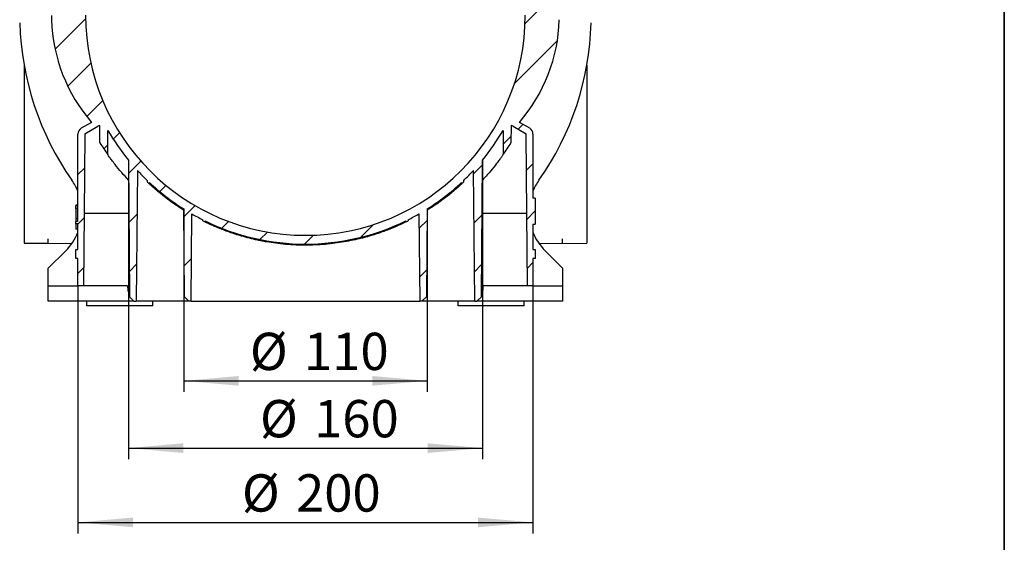
# Model space of a CAD drawing. Units: millimetres. Extents: x 8 to 418, y -29 to 291.
# Drawn here: x 325 to 415, y 176 to 224 of the extents above; entities that cross this region are included whole.
import ezdxf

# ---------------------------------------------------------------- set-up
doc = ezdxf.new("R2010")
doc.units = ezdxf.units.MM
doc.layers.add('FORMAT', color=7, linetype='Continuous')
doc.styles.add('SLDTEXTSTYLE1', font='TXT', dxfattribs={"width": 0.7})
doc.dimstyles.new('SLDDIMSTYLE3', dxfattribs={"dimtxt": 3.393075, "dimasz": 5, "dimexe": 0, "dimexo": 0.0625, "dimgap": 0.848269, "dimtad": 2, "dimdec": 4, "dimlfac": 5, "dimrnd": 1e-09, "dimzin": 12, "dimdsep": 46, "dimtxsty": 'SLDTEXTSTYLE1', "dimsah": 1, "dimcen": 0.09, "dimadec": 0, "dimazin": 3, "dimtfac": 1, "dimtdec": 4, "dimtofl": 0, "dimtmove": 0, "dimatfit": 3, "dimfxl": 0, "dimfrac": 2, "dimtolj": 1, "dimtzin": 12, "dimarcsym": 0})

# ---------------------------------------------------------------- blocks, each defined once
blk = doc.blocks.new('_D_6')
at = {"layer": 'FORMAT'}
for p, q in [((340.342, 206.361), (340.342, 189.736)), ((362.489, 206.361), (362.489, 189.736)), ((340.342, 190.736), (362.489, 190.736))]:
    blk.add_line(p, q, dxfattribs=at)
for points in [[(340.342, 190.736), (345.342, 190.296), (345.342, 191.176)], [(362.489, 190.736), (357.489, 191.176), (357.489, 190.296)]]:
    blk.add_solid(points, dxfattribs=at)
at = {"layer": 'FORMAT', "char_height": 3.3931, "attachment_point": 1, "style": 'SLDTEXTSTYLE1'}
for s, insert in [('%%c', (346.361, 195.11)), ('110', (351.281, 195.11))]:
    blk.add_mtext(s, dxfattribs=dict(at, insert=insert))
blk = doc.blocks.new('_D_7')
at = {"layer": 'FORMAT'}
for p, q in [((335.303, 210.814), (335.303, 183.62)), ((367.527, 210.814), (367.527, 183.62)), ((335.303, 184.62), (367.527, 184.62))]:
    blk.add_line(p, q, dxfattribs=at)
for points in [[(335.303, 184.62), (340.303, 184.18), (340.303, 185.06)], [(367.527, 184.62), (362.527, 185.06), (362.527, 184.18)]]:
    blk.add_solid(points, dxfattribs=at)
at = {"layer": 'FORMAT', "char_height": 3.3931, "attachment_point": 1, "style": 'SLDTEXTSTYLE1'}
for s, insert in [('%%c', (347.277, 188.994)), ('160', (352.197, 188.994))]:
    blk.add_mtext(s, dxfattribs=dict(at, insert=insert))
blk = doc.blocks.new('_D_8')
at = {"layer": 'FORMAT'}
for p, q in [((330.715, 199.368), (330.715, 176.867)), ((372.115, 199.368), (372.115, 176.867)), ((330.715, 177.867), (372.115, 177.867))]:
    blk.add_line(p, q, dxfattribs=at)
for points in [[(330.715, 177.867), (335.715, 177.427), (335.715, 178.307)], [(372.115, 177.867), (367.115, 178.307), (367.115, 177.427)]]:
    blk.add_solid(points, dxfattribs=at)
at = {"layer": 'FORMAT', "char_height": 3.3931, "attachment_point": 1, "style": 'SLDTEXTSTYLE1'}
for s, insert in [('%%c', (345.635, 182.241)), ('200', (350.555, 182.241))]:
    blk.add_mtext(s, dxfattribs=dict(at, insert=insert))

msp = doc.modelspace()

# ---------------------------------------------------------------- hatches: boundary and pattern name
at = {"layer": 'FORMAT', "linetype": 'Continuous', "lineweight": 18}
h = msp.add_hatch(dxfattribs=at)
h.set_pattern_fill('ANSI31', color=256, angle=3e-322, style=0)
edge = h.paths.add_edge_path(flags=0)
edge.add_line((371.930962, 253.422779), (371.41527, 252.8082))
edge.add_line((371.41527, 252.8082), (371.41527, 252.5682))
edge.add_line((371.41527, 252.5682), (373.622251, 252.529677))
edge.add_arc((373.61527, 252.129738), 0.4, 0, 89, ccw=False)
edge.add_line((374.01527, 252.129738), (374.01527, 250.006662))
edge.add_arc((373.61527, 250.006662), 0.4, 271, 360, ccw=False)
edge.add_line((373.622251, 249.606723), (371.41527, 249.5682))
edge.add_line((371.41527, 249.5682), (371.41527, 223.9682))
edge.add_arc((351.41527, 223.9682), 20, 180, 360, ccw=False)
edge.add_line((331.41527, 223.9682), (331.41527, 249.5682))
edge.add_line((331.41527, 249.5682), (329.208289, 249.606723))
edge.add_arc((329.21527, 250.006662), 0.4, 180, 269, ccw=False)
edge.add_line((328.81527, 250.006662), (328.81527, 252.129738))
edge.add_arc((329.21527, 252.129738), 0.4, 91, 180, ccw=False)
edge.add_line((329.208289, 252.529677), (331.41527, 252.5682))
edge.add_line((331.41527, 252.5682), (331.41527, 252.8082))
edge.add_line((331.41527, 252.8082), (330.899577, 253.422779))
edge.add_arc((331.282599, 253.744173), 0.5, 130, 220, ccw=False)
edge.add_line((330.961205, 254.127195), (331.41527, 254.5082))
edge.add_line((331.41527, 254.5082), (331.41527, 254.8682))
edge.add_line((331.41527, 254.8682), (331.01527, 254.8682))
edge.add_line((331.01527, 254.8682), (331.01527, 255.8682))
edge.add_arc((330.81527, 255.8682), 0.2, 0, 90)
edge.add_line((330.81527, 256.0682), (330.581439, 256.0682))
edge.add_spline(control_points=[(330.581439, 256.0682), (330.525382, 256.014483), (330.469102, 255.960992), (330.412173, 255.908202)], knot_values=[0.000001012, 0.000001012, 0.000001012, 0.000001012, 0.001165553, 0.001165553, 0.001165553, 0.001165553], weights=[1, 1, 1, 1], degree=3, periodic=0)
edge.add_spline(control_points=[(330.412173, 255.908202), (330.410442, 255.537149), (330.40871, 255.166097), (330.406976, 254.795045), (330.403819, 254.11943), (330.400658, 253.443815), (330.397491, 252.7682)], knot_values=[0.016263631, 0.016263631, 0.016263631, 0.016263631, 0.021829476, 0.021829476, 0.021829476, 0.03196381, 0.03196381, 0.03196381, 0.03196381], weights=[1, 1, 1, 1, 1, 1, 1], degree=3, periodic=0)
edge.add_line((330.397491, 252.7682), (329.633048, 252.7682))
edge.add_spline(control_points=[(329.633048, 252.7682), (329.631964, 252.999576), (329.63088, 253.230952), (329.629796, 253.462327), (329.625979, 254.277619), (329.622169, 255.09291), (329.618366, 255.908202)], knot_values=[0.016263634, 0.016263634, 0.016263634, 0.016263634, 0.019734309, 0.019734309, 0.019734309, 0.031963813, 0.031963813, 0.031963813, 0.031963813], weights=[1, 1, 1, 1, 1, 1, 1], degree=3, periodic=0)
edge.add_spline(control_points=[(329.618366, 255.908202), (329.561437, 255.960992), (329.505157, 256.014483), (329.4491, 256.0682)], knot_values=[0.006053861, 0.006053861, 0.006053861, 0.006053861, 0.007218121, 0.007218121, 0.007218121, 0.007218121], weights=[1, 1, 1, 1], degree=3, periodic=0)
edge.add_line((329.4491, 256.0682), (328.501351, 256.0682))
edge.add_arc((328.501351, 255.7682), 0.3, 90, 179)
edge.add_line((328.201397, 255.773436), (328.152787, 252.988599))
edge.add_line((328.152787, 252.988599), (325.81527, 252.9682))
edge.add_line((325.81527, 252.9682), (325.81527, 252.4682))
edge.add_line((325.81527, 252.4682), (325.41527, 252.4682))
edge.add_line((325.41527, 252.4682), (325.41527, 247.4682))
edge.add_line((325.41527, 247.4682), (328.31527, 247.442892))
edge.add_line((328.31527, 247.442892), (328.31527, 223.942892))
edge.add_line((328.31527, 223.942892), (328.315602, 223.942889))
edge.add_arc((351.41527, 224.066847), 23.1, 180.30745898, 181.23233957)
edge.add_arc((343.153385, 223.9682), 14.838116, 181.53762938, 220.98477135)
edge.add_line((331.95233, 214.236497), (331.01527, 213.695485))
edge.add_arc((331.31527, 213.17587), 0.6, 120, 180)
edge.add_line((330.71527, 213.17587), (330.71527, 205.228315))
edge.add_line((330.71527, 205.228315), (330.51527, 205.228315))
edge.add_line((330.51527, 205.228316), (330.51527, 205.0202))
edge.add_line((330.51527, 205.0202), (330.71527, 205.0202))
edge.add_line((330.71527, 205.0202), (330.71527, 202.6882))
edge.add_line((330.71527, 202.6882), (330.51527, 202.6882))
edge.add_line((330.51527, 202.6882), (330.51527, 201.8482))
edge.add_line((330.51527, 201.8482), (330.71527, 201.8482))
edge.add_line((330.71527, 201.8482), (330.71527, 199.3682))
edge.add_line((330.71527, 199.3682), (331.227487, 199.3682))
edge.add_line((331.227487, 199.3682), (331.285085, 205.9682))
edge.add_line((331.285085, 205.9682), (331.348151, 213.194853))
edge.add_line((331.348151, 213.194853), (332.530759, 213.877633))
edge.add_arc((332.830759, 213.358018), 0.6, 102.0345198, 120, ccw=False)
edge.add_line((332.705659, 213.944831), (332.719381, 212.372349))
edge.add_arc((351.41527, 223.9682), 22, 211.80865327, 215.12675091)
edge.add_line((333.421884, 211.309682), (333.441006, 213.50083))
edge.add_arc((351.41527, 223.9682), 20.8, 210.21452033, 219.22938417)
edge.add_line((335.303168, 210.813726), (335.411748, 198.371722))
edge.add_line((335.411748, 198.371722), (335.81527, 197.9682))
edge.add_line((335.81527, 197.9682), (336.01527, 197.9682))
edge.add_line((336.01527, 197.9682), (336.119163, 209.873197))
edge.add_arc((351.41527, 223.9682), 20.8, 222.6598408, 226.18693854)
edge.add_line((337.01527, 208.95887), (337.01527, 208.820593))
edge.add_arc((351.41527, 223.9682), 20.9, 226.44937601, 227.20120778)
edge.add_line((337.21527, 208.632947), (337.21527, 208.769516))
edge.add_arc((351.41527, 223.9682), 20.8, 226.94561061, 237.8344544)
edge.add_line((340.342029, 206.36072), (340.411779, 198.368185))
edge.add_line((340.411779, 198.368185), (340.818806, 197.9682))
edge.add_line((340.818806, 197.9682), (341.01527, 197.9682))
edge.add_line((341.01527, 197.9682), (341.08462, 205.91501))
edge.add_arc((351.41527, 223.9682), 20.8, 240.2203429, 243.34655131)
edge.add_line((342.084535, 205.378488), (342.084494, 205.278508))
edge.add_arc((351.41527, 223.8682), 20.8, 243.3464258, 243.96348118)
edge.add_line((342.285236, 205.179099), (342.285236, 205.279099))
edge.add_arc((351.41527, 223.9682), 20.8, 243.96347905, 296.03808587)
edge.add_line((360.545814, 205.279349), (360.545814, 205.179349))
edge.add_arc((351.41527, 223.8682), 20.8, 296.03808425, 296.65283077)
edge.add_line((360.745804, 205.278387), (360.745832, 205.378331))
edge.add_arc((351.41527, 223.9682), 20.8, 296.6528305, 299.7796571)
edge.add_line((361.745919, 205.91501), (361.81527, 197.9682))
edge.add_line((361.81527, 197.9682), (362.011733, 197.9682))
edge.add_line((362.011733, 197.9682), (362.41876, 198.368185))
edge.add_line((362.41876, 198.368185), (362.48851, 206.36072))
edge.add_arc((351.41527, 223.9682), 20.8, 302.1655456, 313.05438939)
edge.add_line((365.61527, 208.769516), (365.61527, 208.632947))
edge.add_arc((351.41527, 223.9682), 20.9, 312.79879222, 313.55062399)
edge.add_line((365.81527, 208.820593), (365.81527, 208.95887))
edge.add_arc((351.41527, 223.9682), 20.8, 313.81306146, 317.3401592)
edge.add_line((366.711376, 209.873197), (366.81527, 197.9682))
edge.add_line((366.81527, 197.9682), (367.01527, 197.9682))
edge.add_line((367.01527, 197.9682), (367.418791, 198.371722))
edge.add_line((367.418791, 198.371722), (367.527371, 210.813726))
edge.add_arc((351.41527, 223.9682), 20.8, 320.77061583, 329.78547967)
edge.add_line((369.389533, 213.50083), (369.408655, 211.309682))
edge.add_arc((351.41527, 223.9682), 22, 324.87324909, 328.19134673)
edge.add_line((370.111158, 212.372349), (370.124881, 213.944831))
edge.add_arc((369.99978, 213.358018), 0.6, 60, 77.9654802, ccw=False)
edge.add_line((370.29978, 213.877633), (371.482389, 213.194853))
edge.add_line((371.482389, 213.194853), (371.545455, 205.9682))
edge.add_line((371.545455, 205.9682), (371.603052, 199.3682))
edge.add_line((371.603052, 199.3682), (372.11527, 199.3682))
edge.add_line((372.11527, 199.3682), (372.11527, 201.8482))
edge.add_line((372.11527, 201.8482), (372.31527, 201.8482))
edge.add_line((372.31527, 201.8482), (372.31527, 202.6882))
edge.add_line((372.31527, 202.6882), (372.11527, 202.6882))
edge.add_line((372.11527, 202.6882), (372.11527, 204.9682))
edge.add_line((372.11527, 204.9682), (372.31527, 204.9682))
edge.add_line((372.31527, 204.9682), (372.31527, 207.334098))
edge.add_line((372.31527, 207.334098), (372.11527, 207.334098))
edge.add_line((372.11527, 207.334098), (372.11527, 213.17587))
edge.add_arc((371.51527, 213.17587), 0.6, 360, 420)
edge.add_line((371.81527, 213.695485), (370.878209, 214.236497))
edge.add_arc((359.677154, 223.9682), 14.838116, 319.01522865, 358.46237062)
edge.add_arc((351.41527, 224.066847), 23.1, 358.76766043, 359.75531655)
edge.add_line((374.515059, 223.968198), (374.51527, 223.9682))
edge.add_line((374.51527, 223.9682), (374.51527, 247.442892))
edge.add_line((374.51527, 247.442892), (377.41527, 247.4682))
edge.add_line((377.41527, 247.4682), (377.41527, 252.464709))
edge.add_line((377.41527, 252.464709), (377.01527, 252.4682))
edge.add_line((377.01527, 252.4682), (377.01527, 252.9682))
edge.add_line((377.01527, 252.9682), (374.677752, 252.988599))
edge.add_line((374.677752, 252.988599), (374.629142, 255.773436))
edge.add_arc((374.329188, 255.7682), 0.3, 1, 90)
edge.add_line((374.329188, 256.0682), (373.381439, 256.0682))
edge.add_spline(control_points=[(373.381439, 256.0682), (373.325382, 256.014483), (373.269102, 255.960992), (373.212173, 255.908202)], knot_values=[0.000001012, 0.000001012, 0.000001012, 0.000001012, 0.001165553, 0.001165553, 0.001165553, 0.001165553], weights=[1, 1, 1, 1], degree=3, periodic=0)
edge.add_spline(control_points=[(373.212173, 255.908202), (373.210442, 255.537149), (373.20871, 255.166097), (373.206976, 254.795045), (373.203819, 254.11943), (373.200658, 253.443815), (373.197491, 252.7682)], knot_values=[0.016263631, 0.016263631, 0.016263631, 0.016263631, 0.021829476, 0.021829476, 0.021829476, 0.03196381, 0.03196381, 0.03196381, 0.03196381], weights=[1, 1, 1, 1, 1, 1, 1], degree=3, periodic=0)
edge.add_line((373.197491, 252.7682), (372.433048, 252.7682))
edge.add_spline(control_points=[(372.433048, 252.7682), (372.431964, 252.999576), (372.43088, 253.230952), (372.429796, 253.462327), (372.425979, 254.277619), (372.422169, 255.09291), (372.418366, 255.908202)], knot_values=[0.016263634, 0.016263634, 0.016263634, 0.016263634, 0.019734309, 0.019734309, 0.019734309, 0.031963813, 0.031963813, 0.031963813, 0.031963813], weights=[1, 1, 1, 1, 1, 1, 1], degree=3, periodic=0)
edge.add_spline(control_points=[(372.418366, 255.908202), (372.361437, 255.960992), (372.305157, 256.014483), (372.2491, 256.0682)], knot_values=[0.006053861, 0.006053861, 0.006053861, 0.006053861, 0.007218121, 0.007218121, 0.007218121, 0.007218121], weights=[1, 1, 1, 1], degree=3, periodic=0)
edge.add_line((372.2491, 256.0682), (372.01527, 256.0682))
edge.add_arc((372.01527, 255.8682), 0.2, 90, 180)
edge.add_line((371.81527, 255.8682), (371.81527, 254.8682))
edge.add_line((371.81527, 254.8682), (371.41527, 254.8682))
edge.add_line((371.41527, 254.8682), (371.41527, 254.5082))
edge.add_line((371.41527, 254.5082), (371.869334, 254.127195))
edge.add_arc((371.54794, 253.744173), 0.5, -40, 50, ccw=False)

# ---------------------------------------------------------------- linework, layer by layer
at = {"color": 7, "linetype": 'Continuous', "lineweight": 25}
for p, q in [((325.81527, 219.425073), (325.81527, 203.264709)), ((377.01527, 219.425073), (377.01527, 203.264709)), ((331.95233, 214.236497), (331.01527, 213.695485)), ((371.81527, 213.695485), (370.878209, 214.236497)), ((331.348151, 213.194853), (332.530759, 213.877633)), ((332.719381, 212.372349), (332.705659, 213.944831)), ((333.421884, 211.309682), (333.441006, 213.50083)), ((369.389533, 213.50083), (369.408655, 211.309682)), ((370.124881, 213.944831), (370.111158, 212.372349)), ((370.29978, 213.877633), (371.482389, 213.194853)), ((330.71527, 205.228315), (330.71527, 213.17587)), ((331.348151, 213.194853), (331.285085, 205.9682)), ((371.545455, 205.9682), (371.482389, 213.194853)), ((372.11527, 213.17587), (372.11527, 207.334098)), ((335.303168, 210.813726), (335.411748, 198.371722)), ((367.418791, 198.371722), (367.527371, 210.813726)), ((336.119163, 209.873197), (336.01527, 197.9682)), ((366.81527, 197.9682), (366.711376, 209.873197)), ((337.01527, 208.95887), (337.01527, 208.820593)), ((337.21527, 208.769516), (337.21527, 208.632947)), ((365.61527, 208.632947), (365.61527, 208.769516)), ((365.81527, 208.820593), (365.81527, 208.95887)), ((372.31527, 207.334098), (372.11527, 207.334098)), ((372.31527, 207.334098), (372.31527, 204.9682)), ((330.71527, 206.7102), (330.516379, 206.7102)), ((330.516379, 206.7102), (330.516379, 206.663256)), ((330.71527, 206.663256), (330.516379, 206.663256)), ((330.519645, 206.399927), (330.519645, 205.458104)), ((340.411779, 198.368185), (340.342029, 206.36072)), ((362.48851, 206.36072), (362.41876, 198.368185)), ((330.51527, 205.0202), (330.51527, 205.228316)), ((330.71527, 205.228315), (330.51527, 205.228315)), ((330.519645, 205.458104), (330.519464, 205.228315)), ((331.285085, 205.9682), (331.227487, 199.3682)), ((341.01527, 197.9682), (341.08462, 205.91501)), ((342.084494, 205.278508), (342.084494, 205.378508)), ((342.285236, 205.179099), (342.285236, 205.279099)), ((360.545814, 205.279282), (360.545814, 205.179349)), ((360.745832, 205.378331), (360.745832, 205.278331)), ((361.745919, 205.91501), (361.81527, 197.9682)), ((371.603052, 199.3682), (371.545455, 205.9682)), ((330.71527, 205.0202), (330.51527, 205.0202)), ((330.516635, 205.0202), (330.516635, 204.527283)), ((330.71527, 204.527283), (330.516635, 204.527283)), ((330.71527, 202.6882), (330.71527, 205.0202)), ((372.11527, 204.9682), (372.31527, 204.9682)), ((372.11527, 204.9682), (372.11527, 202.6882)), ((325.81527, 203.264709), (328.01527, 203.24551)), ((328.01527, 203.24551), (330.169179, 203.226713)), ((328.01527, 200.9682), (329.615599, 202.568529)), ((330.51527, 201.8482), (330.51527, 202.6882)), ((330.51527, 202.6882), (330.71527, 202.6882)), ((372.11527, 202.6882), (372.31527, 202.6882)), ((372.31527, 202.6882), (372.31527, 201.8482)), ((372.66136, 203.226713), (377.01527, 203.264709)), ((373.214941, 202.568529), (374.81527, 200.9682)), ((330.71527, 201.8482), (330.51527, 201.8482)), ((330.71527, 199.3682), (330.71527, 201.8482)), ((372.31527, 201.8482), (372.11527, 201.8482)), ((372.11527, 201.8482), (372.11527, 199.3682)), ((328.01527, 199.3682), (328.01527, 200.9682)), ((374.81527, 200.9682), (374.81527, 199.3682)), ((328.01527, 197.9682), (328.01527, 199.3682)), ((331.227487, 199.3682), (330.71527, 199.3682)), ((335.228922, 199.3682), (331.227487, 199.3682)), ((371.603052, 199.3682), (367.601617, 199.3682)), ((372.11527, 199.3682), (371.603052, 199.3682)), ((374.81527, 199.3682), (374.81527, 197.9682)), ((335.81527, 197.9682), (335.411748, 198.371722)), ((340.818806, 197.9682), (340.411779, 198.368185)), ((362.41876, 198.368185), (362.011733, 197.9682)), ((367.418791, 198.371722), (367.01527, 197.9682)), ((335.81527, 197.9682), (328.01527, 197.9682)), ((331.522252, 197.5682), (331.51527, 197.9682)), ((331.529234, 197.5682), (331.522252, 197.9682)), ((331.529234, 197.5682), (331.522252, 197.5682)), ((337.51527, 197.5682), (331.529234, 197.5682)), ((335.81527, 197.9682), (336.01527, 197.9682)), ((340.818806, 197.9682), (336.01527, 197.9682)), ((337.51527, 197.5682), (337.522252, 197.9682)), ((341.01527, 197.9682), (340.818806, 197.9682)), ((341.01527, 197.9682), (361.81527, 197.9682)), ((362.011733, 197.9682), (361.81527, 197.9682)), ((366.81527, 197.9682), (362.011733, 197.9682)), ((365.31527, 197.5682), (365.308288, 197.9682)), ((371.301306, 197.5682), (365.31527, 197.5682)), ((366.81527, 197.9682), (367.01527, 197.9682)), ((374.81527, 197.9682), (367.01527, 197.9682)), ((371.301306, 197.5682), (371.308288, 197.9682)), ((371.308288, 197.5682), (371.301306, 197.5682)), ((371.308288, 197.5682), (371.31527, 197.9682))]:
    msp.add_line(p, q, dxfattribs=at)
at = {"color": 8, "linetype": 'Continuous', "lineweight": 25}
for p, q in [((330.71527, 206.399927), (330.519645, 206.399927)), ((330.71527, 205.458104), (330.519645, 205.458104)), ((331.285085, 205.9682), (335.345455, 205.9682)), ((367.485085, 205.9682), (371.545455, 205.9682)), ((328.01527, 203.24551), (328.01527, 203.66191)), ((374.81527, 203.24551), (374.81527, 203.66191)), ((328.01527, 199.3682), (330.71527, 199.3682)), ((372.11527, 199.3682), (374.81527, 199.3682))]:
    msp.add_line(p, q, dxfattribs=at)
at = {"color": 7, "linetype": 'Continuous', "lineweight": 25}
for centre, radius, start, end in [((351.41527, 223.9682), 20, 180, 0), ((351.41527, 223.9682), 26, 181.5275505, 215.1880929), ((343.153385, 223.9682), 14.838116, 180.09772456, 181.53762938), ((343.153385, 223.9682), 14.838116, 181.53762938, 220.98477135), ((359.677154, 223.9682), 14.838116, 319.01522865, 358.46237062), ((351.41527, 223.9682), 26, 324.8119071, 358.4724495), ((331.31527, 213.17587), 0.6, 120, 180), ((332.830759, 213.358018), 0.6, 102.0345198, 120), ((351.41527, 223.9682), 20.8, 210.21452033, 219.22938417), ((351.41527, 223.9682), 20.8, 320.77061583, 329.78547967), ((369.99978, 213.358018), 0.6, 60, 77.9654802), ((371.51527, 213.17587), 0.6, 360, 60), ((351.41527, 223.9682), 22, 211.80865327, 215.12675091), ((351.41527, 223.9682), 22, 324.87324909, 328.19134673), ((351.41527, 223.9682), 20.8, 222.6598408, 226.18693854), ((351.41527, 223.9682), 20.8, 313.81306146, 317.3401592), ((326.080065, 206.104063), 5, 22.02184268, 35.1880929), ((351.41527, 223.9682), 20.9, 226.44937601, 227.20120778), ((351.41527, 223.9682), 20.8, 226.94561061, 237.8344544), ((351.41527, 223.9682), 20.8, 302.1655456, 313.05438939), ((351.41527, 223.9682), 20.9, 312.79879222, 313.55062399), ((376.750474, 206.104063), 5, 144.8119071, 157.97815732), ((351.41527, 223.9682), 20.8, 240.2203429, 243.34655131), ((351.41527, 223.8682), 20.8, 243.3464258, 243.96348118), ((351.41527, 223.9682), 20.8, 243.96347905, 296.03808587), ((351.41527, 223.8682), 20.8, 296.03808425, 296.65283077), ((351.41527, 223.9682), 20.8, 296.65291804, 299.7796571), ((326.080065, 206.104063), 5, 315, 337.97815732), ((376.750474, 206.104063), 5, 202.02184268, 225)]:
    msp.add_arc(centre, radius, start, end, dxfattribs=at)
for points, knots in [([(335.319183, 208.978685), (335.102317, 209.215536), (334.623486, 209.738494), (334.138402, 210.343414), (333.787147, 210.802967), (333.573111, 211.095874), (333.443925, 211.278339), (333.428917, 211.299681), (333.421884, 211.309682)], [0, 0, 0, 0, 0.190132664, 0.419804425, 0.569288893, 0.719091738, 0.868357548, 1, 1, 1, 1]), ([(369.408655, 211.309682), (369.40826, 211.309126), (369.406007, 211.305954), (369.359456, 211.238911), (369.217466, 211.040619), (368.965835, 210.698742), (368.559487, 210.176603), (368.06009, 209.569069), (367.663875, 209.143678), (367.511368, 208.979941)], [0, 0, 0, 0, 0.030090089, 0.171735972, 0.313880445, 0.455682899, 0.662477038, 0.870083962, 1, 1, 1, 1]), ([(340.343054, 206.243267), (340.01904, 206.453239), (339.359317, 206.880762), (338.562339, 207.480993), (337.979598, 207.954985), (337.594815, 208.288192), (337.357768, 208.501003), (337.233312, 208.616306), (337.220518, 208.628105), (337.21527, 208.632947)], [0, 0, 0, 0, 0.174071674, 0.354426655, 0.534001241, 0.66006384, 0.786449024, 0.912388963, 1, 1, 1, 1]), ([(365.61527, 208.632947), (365.612632, 208.630518), (365.604825, 208.623331), (365.514625, 208.539417), (365.314518, 208.358264), (364.988924, 208.073347), (364.50777, 207.670874), (363.839656, 207.156848), (363.16856, 206.672724), (362.672129, 206.365164), (362.487551, 206.25081)], [0, 0, 0, 0, 0.061682575, 0.182561975, 0.30384021, 0.424817871, 0.584701385, 0.745174557, 0.905253269, 1, 1, 1, 1]), ([(330.519645, 206.399927), (330.519632, 206.441146), (330.519626, 206.482659), (330.519497, 206.523387), (330.519422, 206.547149), (330.519332, 206.571401), (330.519134, 206.593166), (330.519054, 206.601994), (330.518954, 206.610595), (330.518826, 206.617486), (330.518699, 206.624315), (330.518554, 206.630072), (330.518405, 206.634597), (330.518193, 206.641061), (330.517974, 206.645712), (330.517767, 206.64931), (330.517227, 206.6587), (330.516752, 206.661655), (330.516379, 206.663256)], [0, 0, 0, 0, 0.308113922, 0.308113922, 0.308113922, 0.487972771, 0.487972771, 0.487972771, 0.560531526, 0.560531526, 0.560531526, 0.63189041, 0.63189041, 0.63189041, 0.733548256, 0.733548256, 0.733548256, 1, 1, 1, 1]), ([(360.545814, 205.179349), (360.545813, 205.179348), (360.485676, 205.149629), (360.308279, 205.065044), (360.234314, 205.030101), (360.057171, 204.948183), (359.955219, 204.901781), (359.610622, 204.749117), (359.330102, 204.629626), (358.914805, 204.467042), (358.828799, 204.43399), (358.651866, 204.367415), (358.560796, 204.333836), (358.279692, 204.232534), (358.082211, 204.164401), (357.666491, 204.028592), (357.448255, 203.960917), (357.104858, 203.861131), (356.98749, 203.828096), (356.748032, 203.76305), (356.62652, 203.731193), (356.010135, 203.575693), (355.488843, 203.463345), (354.662935, 203.321407), (354.380291, 203.27853), (353.799119, 203.203178), (353.506073, 203.171428), (352.620396, 203.094685), (352.021025, 203.068115), (351.260184, 203.068222), (351.107162, 203.069919), (350.801248, 203.076702), (350.648619, 203.081775), (350.344033, 203.095244), (350.193376, 203.103579), (349.893907, 203.12337), (349.745324, 203.134817), (349.00805, 203.199483), (348.436019, 203.274989), (347.743253, 203.39441), (347.605459, 203.419622), (347.334777, 203.471912), (347.201693, 203.499015), (346.808972, 203.582893), (346.555794, 203.642244), (346.066114, 203.766202), (345.829612, 203.830813), (345.487411, 203.930432), (345.375398, 203.9641), (345.155555, 204.032142), (345.048205, 204.066369), (344.526706, 204.237092), (344.155036, 204.373252), (343.66322, 204.565953), (343.510208, 204.628306), (343.227364, 204.746963), (343.099579, 204.802397), (342.871495, 204.90351), (342.771063, 204.949244), (342.596834, 205.029824), (342.52327, 205.064565), (342.434106, 205.107076), (342.407923, 205.119645), (342.362889, 205.141347), (342.344157, 205.150423), (342.299739, 205.171992), (342.285257, 205.179089), (342.285236, 205.179099)], [0, 0, 0, 0, 0.0625, 0.0625, 0.09375, 0.09375, 0.125, 0.125, 0.1875, 0.1875, 0.203125, 0.203125, 0.21875, 0.21875, 0.25, 0.25, 0.28125, 0.28125, 0.296875, 0.296875, 0.3125, 0.3125, 0.375, 0.375, 0.40625, 0.40625, 0.4375, 0.4375, 0.5, 0.5, 0.515625, 0.515625, 0.53125, 0.53125, 0.546875, 0.546875, 0.5625, 0.5625, 0.625, 0.625, 0.640625, 0.640625, 0.65625, 0.65625, 0.6875, 0.6875, 0.71875, 0.71875, 0.734375, 0.734375, 0.75, 0.75, 0.8125, 0.8125, 0.84375, 0.84375, 0.875, 0.875, 0.90625, 0.90625, 0.9375, 0.9375, 0.953125, 0.953125, 0.96875, 0.96875, 1, 1, 1, 1]), ([(335.228922, 199.3682), (335.236807, 199.235492), (335.252555, 198.970407), (335.331024, 198.699306), (335.400239, 198.594222), (335.409935, 198.579501)], [0, 0, 0, 0, 0.462958921, 0.924766966, 1, 1, 1, 1]), ([(367.420711, 198.591764), (367.439134, 198.620624), (367.528362, 198.760402), (367.590625, 199.044259), (367.59883, 199.286077), (367.601617, 199.3682)], [0, 0, 0, 0, 0.146632252, 0.710190268, 1, 1, 1, 1])]:
    msp.add_open_spline(points, degree=3, knots=knots, dxfattribs=at)
at = {"layer": 'FORMAT', "color": 7, "lineweight": 35}
msp.add_line((415, 291), (415, 5), dxfattribs=at)

# ---------------------------------------------------------------- dimensions: what is measured, and where the dimension line sits
at = {"layer": 'FORMAT'}
for base, p1, p2, picture, middle in [((367.527371, 184.620052), (335.303168, 210.813726), (367.527371, 210.813726), '_D_7', (352.632816, 184.620052)), ((372.11527, 177.867026), (330.71527, 199.3682), (372.11527, 199.3682), '_D_8', (351.353812, 177.867026))]:
    dim = msp.add_linear_dim(base=base, p1=p1, p2=p2, text='%%c<>', dimstyle='SLDDIMSTYLE3', dxfattribs=at)
    dim.commit()
    dim.dimension.update_dxf_attribs({"geometry": picture, "text_midpoint": middle, "dimtype": 160})
dim = msp.add_linear_dim(base=(362.48851, 190.736164), p1=(340.342029, 206.36072), p2=(362.48851, 206.36072), angle=0, text='%%c<>', dimstyle='SLDDIMSTYLE3', dxfattribs=at)
dim.commit()
dim.dimension.update_dxf_attribs({"geometry": '_D_6', "text_midpoint": (351.353812, 190.736164), "dimtype": 160})

doc.saveas('drawing.dxf')
